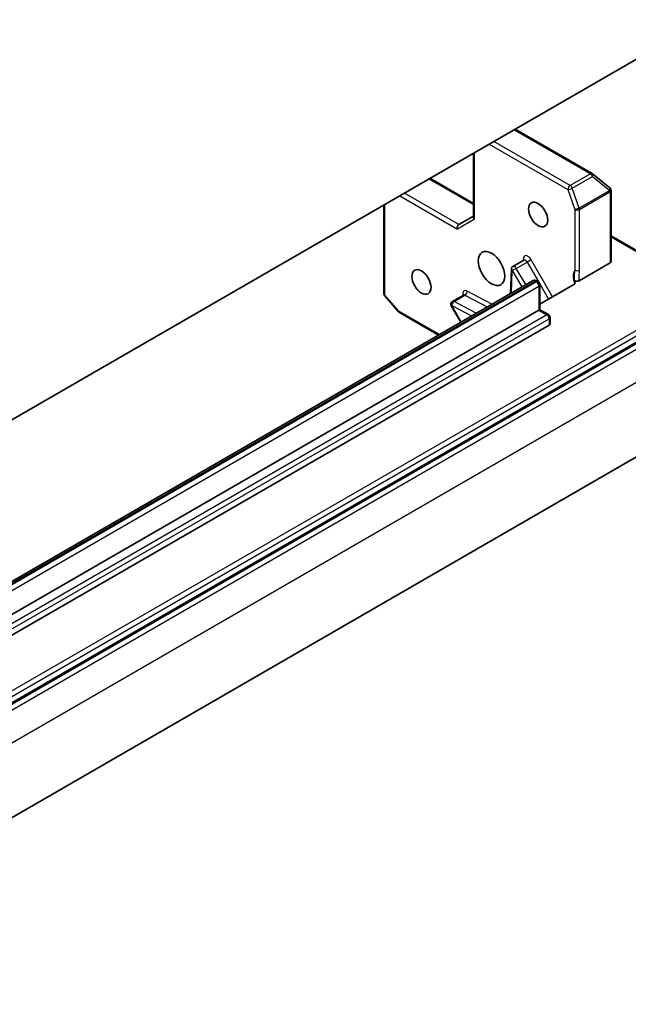
# Model space of a CAD drawing. Units: millimetres. Extents: x -1900 to 6361, y 36 to 1447.
# Drawn here: x -303 to -234, y 332 to 444 of the extents above; entities that cross this region are included whole.
import ezdxf

# ---------------------------------------------------------------- set-up
doc = ezdxf.new("R2010")
doc.units = ezdxf.units.MM
doc.header["$LTSCALE"] = 4.5
doc.layers.add('Visible (ISO)', color=7, linetype='Continuous', lineweight=35)
doc.layers.add('Visible Narrow (ISO)', color=7, linetype='Continuous', lineweight=25)

msp = doc.modelspace()

# ---------------------------------------------------------------- linework, layer by layer
at = {"layer": 'Visible (ISO)'}
for p, q in [((-224.9492, 443.525), (-335.6846, 379.5919)), ((-237.7343, 426.0369), (-246.4869, 431.0902)), ((-251.2144, 428.3608), (-251.2144, 421.0896)), ((-251.2144, 422.6438), (-256.1654, 425.5023)), ((-235.7296, 424.4223), (-237.6861, 426.0038)), ((-235.7053, 424.4009), (-235.6859, 424.3823)), ((-235.5709, 416.0492), (-235.5709, 424.1121)), ((-261.379, 412.3856), (-261.379, 422.4922)), ((-251.2144, 421.2165), (-252.8723, 420.2592)), ((-235.5709, 418.9703), (-228.3887, 414.8237)), ((-245.4787, 416.2057), (-246.7161, 415.4913)), ((-246.9034, 415.181), (-247.0102, 412.4169)), ((-235.6808, 415.8961), (-239.1823, 413.8745)), ((-244.5165, 413.8567), (-330.5183, 364.2035)), ((-244.0165, 413.8443), (-243.846, 413.7458)), ((-239.7998, 413.4263), (-243.6585, 411.1985)), ((-243.6585, 413.4211), (-243.6585, 410.5757)), ((-335.5246, 347.5347), (-224.2253, 411.7934)), ((-259.7223, 410.3327), (-261.2875, 412.1401)), ((-252.3515, 412.2377), (-253.589, 411.5232)), ((-253.7262, 411.011), (-252.656, 409.1573)), ((-243.7683, 410.5123), (-243.6585, 410.5757)), ((-243.6585, 410.5757), (-242.6969, 410.0206)), ((-329.7702, 360.8591), (-243.7683, 410.5123)), ((-255.1919, 407.6932), (-259.6263, 410.2535)), ((-242.5094, 409.6958), (-242.5094, 408.9814)), ((-242.6193, 408.8283), (-328.6211, 359.1751)), ((-228.8011, 396.1037), (-340.4203, 331.6603))]:
    msp.add_line(p, q, dxfattribs=at)
for centre, start, end in [((-237.9218, 425.7121), 51.051724, 60), ((-235.9653, 424.1307), 46.102114, 51.051724), ((-235.9459, 424.1121), 0, 46.102114), ((-246.5286, 415.1665), 120, 177.786314), ((-244.0335, 413.4211), 0, 60), ((-261.004, 412.3856), 180, 220.893395), ((-253.4015, 411.1985), 120, 210), ((-259.4388, 410.5782), 220.893395, 240), ((-242.8844, 409.6958), 0, 60)]:
    msp.add_arc(centre, 0.375, start, end, dxfattribs=at)
for centre, major_axis in [((-243.8567, 421.3819), (-0.7684, 1.331)), ((-249.16, 415.2582), (1.0625, -1.8403)), ((-257.1149, 413.7273), (-0.7684, 1.331))]:
    msp.add_ellipse(centre, major_axis=major_axis, ratio=0.57735027, dxfattribs=at)
for centre, major_axis, ratio, start_param, end_param in [((-250.8394, 420.9999), (-0.3465, 0.2), 0.71743894, 0.39269908, 1.17809725), ((-252.7625, 419.8896), (0, -0.4001), 0.71743894, 3.53429174, 5.10508806), ((-235.9459, 416.0492), (0.375, 0), 0.57735027, 5.49778714, 6.28318531), ((-242.8844, 408.9814), (0.375, 0), 0.57735027, 5.49778714, 6.28318531)]:
    msp.add_ellipse(centre, major_axis=major_axis, ratio=ratio, start_param=start_param, end_param=end_param, dxfattribs=at)
for points, knots in [([(-245.4787, 416.2057), (-245.4694, 416.2111), (-245.461, 416.2177), (-245.4483, 416.2302), (-245.444, 416.2359), (-245.4401, 416.2422), (-245.4395, 416.2437), (-245.4395, 416.2437)], [5.497787144, 5.497787144, 5.497787144, 5.497787144, 5.64614013, 5.64614013, 5.794493117, 5.794493117, 5.902696792, 5.902696792, 5.902696792, 5.902696792]), ([(-244.0165, 413.8443), (-244.0405, 413.8581), (-244.0662, 413.8708), (-244.1219, 413.8928), (-244.1519, 413.9021), (-244.2167, 413.9152), (-244.2515, 413.919), (-244.3251, 413.9182), (-244.3639, 413.9135), (-244.4416, 413.8932), (-244.4805, 413.8774), (-244.5165, 413.8567)], [4.71238898, 4.71238898, 4.71238898, 4.71238898, 4.869468613, 4.869468613, 5.026548246, 5.026548246, 5.183627878, 5.183627878, 5.340707511, 5.340707511, 5.497787144, 5.497787144, 5.497787144, 5.497787144]), ([(-239.7537, 413.9021), (-239.7249, 413.8786), (-239.7006, 413.853), (-239.6505, 413.7855), (-239.6294, 413.7303), (-239.6266, 413.6609), (-239.6292, 413.6365), (-239.6362, 413.6124)], [0.0838963943, 0.0838963943, 0.0838963943, 0.0838963943, 0.0948543073, 0.0948543073, 0.1144259318, 0.1144259318, 0.1237212871, 0.1237212871, 0.1237212871, 0.1237212871]), ([(-239.1823, 413.8745), (-239.217, 413.8544), (-239.2581, 413.8385), (-239.3486, 413.8167), (-239.397, 413.8111), (-239.4949, 413.8107), (-239.5433, 413.8161), (-239.6217, 413.8344), (-239.6526, 413.8448), (-239.7085, 413.8703), (-239.7331, 413.8853), (-239.7537, 413.9021)], [0, 0, 0, 0, 0.0117665923, 0.0117665923, 0.0235204902, 0.0235204902, 0.0352497127, 0.0352497127, 0.043804298, 0.043804298, 0.0523478017, 0.0523478017, 0.0523478017, 0.0523478017]), ([(-239.7998, 413.4263), (-239.7466, 413.457), (-239.6975, 413.5008), (-239.6554, 413.563), (-239.6434, 413.5875), (-239.6362, 413.6124)], [0.1514440253, 0.1514440253, 0.1514440253, 0.1514440253, 0.1695183242, 0.1695183242, 0.1791667634, 0.1791667634, 0.1791667634, 0.1791667634]), ([(-252.3123, 412.2756), (-252.3123, 412.2756), (-252.3142, 412.2714), (-252.3257, 412.2569), (-252.3375, 412.2458), (-252.3515, 412.2377)], [6.663673822, 6.663673822, 6.663673822, 6.663673822, 6.844176587, 6.844176587, 7.06858347, 7.06858347, 7.06858347, 7.06858347])]:
    msp.add_open_spline(points, degree=3, knots=knots, dxfattribs=at)
at = {"layer": 'Visible Narrow (ISO)'}
for p, q in [((-246.5967, 431.0268), (-237.9218, 426.0183)), ((-240.2199, 424.6915), (-248.8948, 429.7)), ((-249.4252, 429.3938), (-240.485, 424.2322)), ((-251.1045, 420.8469), (-251.1045, 428.4242)), ((-256.2753, 425.4389), (-251.2144, 422.517)), ((-237.9218, 426.0183), (-240.2199, 424.6915)), ((-239.9827, 424.3853), (-237.6846, 425.7121)), ((-237.6846, 425.7121), (-235.7281, 424.1307)), ((-240.485, 424.2322), (-239.7024, 421.9731)), ((-239.2001, 422.1261), (-239.9827, 424.3853)), ((-235.7281, 424.1307), (-239.2001, 422.1261)), ((-239.1721, 421.9731), (-235.7001, 423.9776)), ((-235.7001, 423.9776), (-235.6808, 423.959)), ((-259.5898, 423.5252), (-253.0276, 419.7366)), ((-252.8723, 420.2592), (-259.0595, 423.8314)), ((-235.6808, 423.959), (-235.6808, 415.8961)), ((-261.2692, 412.2325), (-261.2692, 422.5556)), ((-239.7024, 421.9731), (-239.7024, 415.0669)), ((-239.1721, 415.0669), (-239.1721, 421.9731)), ((-251.1045, 420.8469), (-253.0276, 419.7366)), ((-235.5709, 418.8435), (-228.3887, 414.6969)), ((-245.5559, 416.3667), (-245.564, 416.1565)), ((-244.651, 416.2506), (-245.1037, 415.9892)), ((-242.2153, 412.0317), (-244.651, 416.2506)), ((-246.3411, 415.2748), (-246.7938, 415.0134)), ((-246.3411, 415.2748), (-245.1037, 415.9892)), ((-245.2709, 413.4211), (-246.3411, 415.2748)), ((-245.1037, 415.9892), (-243.7812, 413.6985)), ((-246.8915, 412.4854), (-246.7938, 415.0134)), ((-246.7938, 415.0134), (-245.7236, 413.1597)), ((-224.4905, 412.9671), (-335.7897, 348.7084)), ((-330.2058, 364.1725), (-244.204, 413.8257)), ((-244.0335, 413.7273), (-330.0353, 364.0741)), ((-329.7702, 363.6148), (-243.7683, 413.268)), ((-244.204, 413.8257), (-244.0335, 413.7273)), ((-243.7683, 413.268), (-243.7683, 410.5123)), ((-243.6671, 413.5009), (-242.668, 411.7704)), ((-335.5246, 348.2492), (-224.2253, 412.5078)), ((-223.8885, 411.7837), (-335.5078, 347.3403)), ((-259.704, 410.4251), (-261.2692, 412.2325)), ((-253.413, 411.5111), (-252.1756, 412.2255)), ((-252.1756, 412.2255), (-249.6483, 410.8938)), ((-249.1056, 411.2071), (-251.922, 412.6912)), ((-335.2426, 346.881), (-223.6234, 411.3244)), ((-253.6666, 411.0454), (-253.7262, 411.011)), ((-253.6666, 411.0454), (-251.4285, 409.866)), ((-252.5964, 409.1917), (-253.6666, 411.0454)), ((-250.8858, 410.1793), (-253.413, 411.5111)), ((-242.8844, 410.002), (-328.8863, 360.3488)), ((-328.6211, 359.8895), (-242.6193, 409.5427)), ((-255.082, 407.7566), (-259.704, 410.4251)), ((-243.7683, 410.5123), (-242.8844, 410.002)), ((-242.6193, 409.5427), (-242.6193, 408.8283)), ((-223.6234, 407.5481), (-335.2426, 343.1047))]:
    msp.add_line(p, q, dxfattribs=at)
for centre, major_axis, ratio, start_param, end_param in [((-237.9218, 425.7121), (0.1875, 0.3248), 0.57735027, 0, 0.78539816), ((-237.9218, 425.7121), (0.1875, -0.3248), 0.57735027, 1.24904577, 2.35619449), ((-237.9218, 425.7121), (0.2357, 0.2916), 0.53605627, 5.12125959, 6.28318531), ((-240.2199, 424.3853), (-0.1875, -0.3248), 0.57735027, 3.92699082, 5.49778714), ((-240.2199, 424.3853), (0.3543, 0.1227), 0.25819889, 3.78211497, 5.35291129), ((-240.2199, 424.3853), (-0.1875, 0.3248), 0.57735027, 4.39063843, 5.49778714), ((-235.9653, 424.1307), (0.2357, 0.2916), 0.53605627, 5.12125959, 6.28318531), ((-235.9653, 424.1307), (0.1875, -0.3248), 0.57735027, 0.78539816, 1.24904577), ((-235.9653, 424.1307), (0.26, 0.2702), 0.80829038, 4.90978454, 6.28318531), ((-235.9459, 424.1121), (0.26, 0.2702), 0.80829038, 4.90978454, 6.28318531), ((-235.9459, 424.1121), (0.375, 0), 0.57735027, 5.49778714, 6.28318531), ((-239.4373, 422.1261), (-0.3543, -0.1227), 0.25819889, 0.64052231, 2.21131864), ((-239.4373, 422.1261), (0.375, 0), 0.57735027, 3.92699082, 5.49778714), ((-239.4373, 422.1261), (-0.1875, 0.3248), 0.57735027, 3.92699082, 4.39063843), ((-245.026, 416.034), (-0.375, 0.6495), 0.57735027, 4.71238898, 7.02495024), ((-245.821, 416.2136), (0.3747, -0.0145), 0.60198442, 0.13811598, 0.80818777), ((-245.2912, 415.881), (-0.1875, 0.3248), 0.57735027, 4.71238898, 6.28318531), ((-246.5286, 415.1665), (-0.3747, 0.0145), 0.60198442, 0, 0.80818777), ((-246.5286, 415.1665), (-0.1875, 0.3248), 0.57735027, 4.71238898, 6.28318531), ((-238.5534, 413.6397), (-0.9375, 1.6238), 0.57735027, 0.26308334, 1.3232491), ((-239.4373, 415.22), (0.375, 0), 0.57735027, 3.92699082, 5.49778714), ((-244.204, 413.3154), (-0.3125, 0.5413), 0.57735027, 5.49778714, 6.28318531), ((-244.204, 413.5195), (0.1875, 0.3248), 0.57735027, 0, 0.78539816), ((-244.0335, 413.4211), (0.1875, 0.3248), 0.57735027, 0, 0.78539816), ((-244.0335, 413.4211), (0.1875, -0.3248), 0.57735027, 0.78539816, 2.35619449), ((-244.0335, 413.4211), (0.375, 0), 0.57735027, 5.49778714, 6.28318531), ((-261.004, 412.3856), (-0.375, 0), 0.57735027, 0, 0.78539816), ((-261.004, 412.3856), (-0.2835, -0.2455), 0.25819889, 5.64266299, 6.28318531), ((-251.8989, 412.066), (-0.375, 0.6495), 0.57735027, 5.54142037, 7.33038286), ((-252.164, 411.9129), (-0.1875, 0.3248), 0.57735027, 5.54142037, 6.28318531), ((-252.1872, 412.5381), (-0.1748, -0.3318), 0.60198442, 0.76260856, 2.33340489), ((-253.4015, 411.1985), (0.1748, 0.3318), 0.60198442, 0.76260856, 2.33340489), ((-253.4015, 411.1985), (-0.1875, 0.3248), 0.57735027, 5.54142037, 6.28318531), ((-259.4388, 410.5782), (-0.2835, -0.2455), 0.25819889, 5.64266299, 6.28318531), ((-259.4388, 410.5782), (-0.1875, -0.3248), 0.57735027, 5.49778714, 6.28318531), ((-242.8844, 409.6958), (0.1875, 0.3248), 0.57735027, 0, 0.78539816), ((-242.8844, 409.6958), (0.1875, -0.3248), 0.57735027, 0.78539816, 2.35619449), ((-242.8844, 409.6958), (0.375, 0), 0.57735027, 5.49778714, 6.28318531)]:
    msp.add_ellipse(centre, major_axis=major_axis, ratio=ratio, start_param=start_param, end_param=end_param, dxfattribs=at)
for points, knots in [([(-239.7024, 415.0669), (-239.7485, 414.796), (-239.8, 414.4481), (-239.7687, 414.0333), (-239.7617, 413.967), (-239.7537, 413.9021)], [0, 0, 0, 0, 0.096428571, 0.096428571, 0.114793845, 0.114793845, 0.114793845, 0.114793845]), ([(-239.1823, 413.8745), (-239.1854, 413.9405), (-239.1885, 414.0062), (-239.2016, 414.3941), (-239.1721, 414.7388), (-239.1721, 415.0669)], [-0.116338218, -0.116338218, -0.116338218, -0.116338218, -0.096428571, -0.096428571, 0, 0, 0, 0])]:
    msp.add_open_spline(points, degree=3, knots=knots, dxfattribs=at)

doc.saveas('drawing.dxf')
